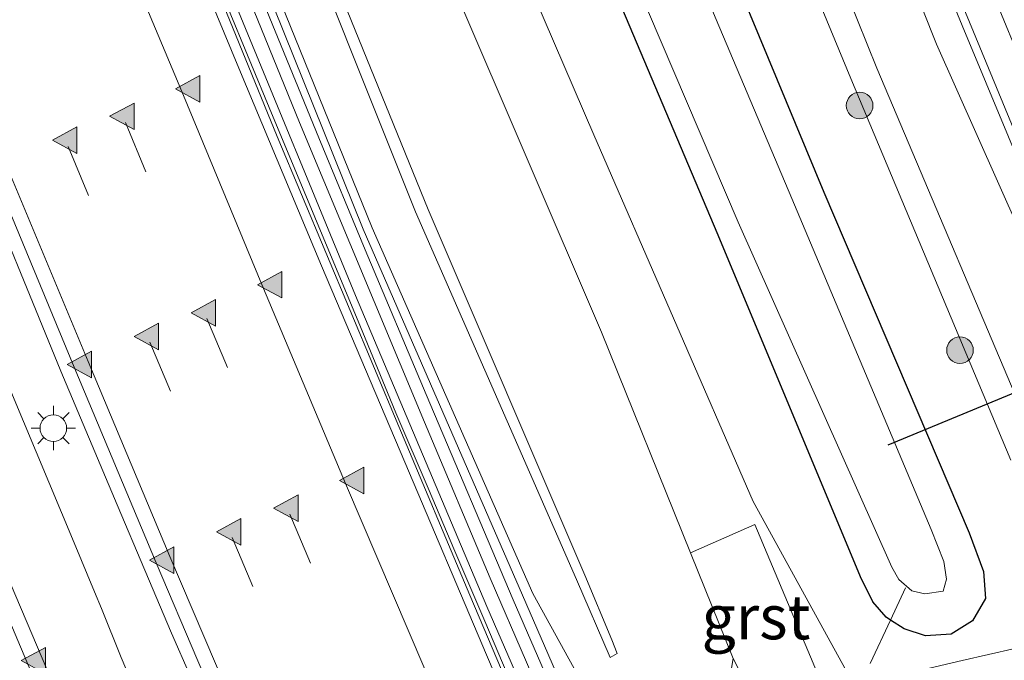
# Model space of a CAD drawing. Units: metres. Extents: x 80000 to 90010, y 437498 to 443752.
# Drawn here: x 83683 to 83739, y 441225 to 441261 of the extents above; entities that cross this region are included whole.
import ezdxf
from ezdxf.enums import TextEntityAlignment as Align

# ---------------------------------------------------------------- set-up
doc = ezdxf.new("R2010")
doc.units = ezdxf.units.M
doc.linetypes.add('IE-TERREINAFSCHEIDING', pattern=[10, 8, -2])
doc.linetypes.add('VW-3-9_STREEP', pattern=[12, 3, -9])
doc.layers.get('0').update_dxf_attribs({"lineweight": 25})
for name, color, linetype, lineweight in [('B-ME-BV-GELEIDECONSTRUCTIE-GELEIDERAIL-L-B1', 213, 'BV-GELEIDERAIL', 18), ('B-ME-GR-BOOM-S-B1', 93, 'Continuous', 18), ('B-ME-GW-INSTEEKWATERGANG-L-B1', 10, 'Continuous', 25), ('B-ME-GW-KRUINLIJN-L-B1', 93, 'Continuous', 18), ('B-ME-GW-TEENLIJN-L-B1', 93, 'Continuous', 18), ('B-ME-IE-GRASLAND-GV-B6', 93, 'Continuous', 18), ('B-ME-IE-MEUBILAIR_WEGMEUBILAIR-LICHTMAST-S-B1', 8, 'Continuous', 18), ('B-ME-IE-MEUBILAIR_WEGMEUBILAIR-LIJNVERLICHT-L-B1', 8, 'VW-LIJNV', 18), ('B-ME-IE-TERREINAFSCHEIDING-RASTERHEKWERK-L-B1', 8, 'IE-TERREINAFSCHEIDING', 18), ('B-ME-KW-DUIKER-L-B1', 10, 'Continuous', 25), ('B-ME-KW-GELUIDSWERING-GV-B6', 8, 'Continuous', 18), ('B-ME-KW-SCHERM-L-B1', 8, 'Continuous', 18), ('B-ME-OG-WATER-GV-B6', 153, 'Continuous', 18), ('B-ME-VH-VERH_SOORT-BITUMEN-GV-B6', 8, 'IE-TERREINAFSCHEIDING-NATUURLIJK-HOUTWAL', 18), ('B-ME-VH-VERH_SOORT-GV-B6', 8, 'Continuous', 18), ('B-ME-VH-VERH_SOORT-HALF_VERHARDING-GV-B6', 8, 'IE-TERREINAFSCHEIDING-NATUURLIJK-HOUTWAL', 18), ('B-ME-VW-MARKERING-39STREEP-015-L-B1', 255, 'VW-3-9_STREEP', 18), ('B-ME-VW-MARKERING-STREEP-015-L-B1', 7, 'Continuous', 18), ('B-ME-VW-MARKERING-VLAKMARK-S-B1', 7, 'Continuous', 18)]:
    doc.layers.add(name, color=color, linetype=linetype, lineweight=lineweight)
doc.styles.add('NLCS-ISO', font='NLCS-ISO.TTF')
doc.linetypes.add('BV-GELEIDERAIL', pattern='A,10,-3,[108,NLCS.SHX,S=1,R=0,X=0,Y=0],-3', length=16)
doc.linetypes.add('IE-TERREINAFSCHEIDING-NATUURLIJK-HOUTWAL', pattern='A,7,-1.5,[67,NLCS.SHX,S=0.75,R=45,X=0,Y=0],-1.5,7,-1.5,[70,NLCS.SHX,S=0.75,R=0,X=0,Y=0],-1.5', length=20)
doc.linetypes.add('VW-LIJNV', pattern='A,0,-5,[102,NLCS.SHX,S=1,R=0,X=-0.625,Y=0],2.5,-0.5,[69,NLCS.SHX,S=0.5,R=0,X=0,Y=0],-0.5,2.5,[102,NLCS.SHX,S=1,R=180,X=0.625,Y=0],-5', length=16)

# ---------------------------------------------------------------- blocks, each defined once
blk = doc.blocks.new('boom')
blk.add_hatch(color=256).paths.add_polyline_path([(-0.75, 0, 1), (0.75, 0, 1)])
blk.add_circle((0, 0), 0.75)
blk = doc.blocks.new('verfsymbol')
for color in [252, 253]:
    blk.add_hatch(color=color).paths.add_polyline_path([(0.75, -0.625), (0, 0.75), (-0.75, -0.625)])
blk.add_lwpolyline([(0.75, -0.625), (0, 0.75), (-0.75, -0.625)], close=True)
blk = doc.blocks.new('lantaarnpaal')
for p, q in [((0, 0.75), (0, 1.25)), ((-0.884, 0.884), (-0.53, 0.53)), ((0.53, 0.53), (0.884, 0.884)), ((-0.75, 0), (-1.25, 0)), ((0.75, 0), (1.25, 0)), ((-0.53, -0.53), (-0.884, -0.884)), ((0.53, -0.53), (0.884, -0.884)), ((0, -0.75), (0, -1.25))]:
    blk.add_line(p, q)
blk.add_circle((0, 0), 0.75)

msp = doc.modelspace()

# ---------------------------------------------------------------- linework, layer by layer
at = {"layer": 'B-ME-BV-GELEIDECONSTRUCTIE-GELEIDERAIL-L-B1'}
for points in [[(83701.126, 441204.104, -6.301), (83699.6137, 441207.6422, -6.2533), (83698.4614, 441210.3383, -6.217), (83697.4605, 441212.68, -6.1855), (83696.8014, 441214.2221, -6.1647), (83693.795, 441221.256, -6.07), (83691.666, 441226.139, -5.973), (83690.1596, 441229.7015, -5.912), (83688.6017, 441233.3856, -5.8489), (83685.42, 441240.91, -5.72), (83680.346, 441253.284, -5.48), (83679.4064, 441255.5539, -5.4488), (83674.559, 441267.265, -5.288), (83674.0569, 441268.4915, -5.2708), (83671.7837, 441274.0442, -5.1929), (83669.013, 441280.812, -5.098), (83662.956, 441295.652, -4.892), (83656.953, 441310.467, -4.717), (83650.977, 441325.303, -4.535), (83645.108, 441340.244, -4.381), (83639.324, 441355.1, -4.277), (83639.0764, 441355.738, -4.2716), (83635.1533, 441365.8455, -4.1859)], [(83632.2161, 441364.7283, -4.2261), (83636.215, 441354.436, -4.287), (83642.075, 441339.567, -4.426), (83649.431, 441320.927, -4.594), (83655.354, 441306.108, -4.762), (83662.791, 441287.57, -4.98), (83668.911, 441272.804, -5.192), (83669.3029, 441271.8622, -5.2084), (83678.142, 441250.624, -5.578), (83678.5172, 441249.7016, -5.5939), (83681.162, 441243.2, -5.706), (83686.1798, 441231.228, -5.9044), (83687.332, 441228.479, -5.95), (83687.7117, 441227.533, -5.9715), (83688.817, 441224.779, -6.034), (83690.899, 441219.893, -6.123), (83693.628, 441213.4707, -6.2127), (83694.2905, 441211.9115, -6.2345), (83695.2775, 441209.5887, -6.2669), (83697.0473, 441205.4237, -6.3251), (83697.682, 441203.93, -6.346)], [(83719.528, 441202.9179, -6.7568), (83718.7355, 441204.7541, -6.7295), (83717.9429, 441206.5904, -6.7023), (83717.382, 441207.89, -6.683), (83714.8015, 441213.9477, -6.5919), (83714.7198, 441214.1395, -6.589), (83714.115, 441215.5593, -6.5677), (83713.2339, 441217.6277, -6.5366), (83713.0661, 441218.0217, -6.5307), (83710.848, 441223.2285, -6.4525), (83709.3148, 441226.8277, -6.3984), (83708.531, 441228.6677, -6.3707), (83707.581, 441230.8978, -6.3372), (83706.1795, 441234.1877, -6.2878), (83704.314, 441238.567, -6.222), (83703.8385, 441239.7122, -6.203), (83702.3046, 441243.4064, -6.1416), (83697.168, 441255.777, -5.936), (83696.1752, 441258.1857, -5.9053), (83693.1265, 441265.5821, -5.8111)]]:
    msp.add_polyline3d(points, dxfattribs=at)
at = {"layer": 'B-ME-GW-INSTEEKWATERGANG-L-B1'}
msp.add_polyline3d([(83687.835, 441351.153, -2.273), (83695.72, 441331.479, -2.265), (83703.86, 441311.01, -2.307), (83711.665, 441291.02, -2.337), (83720.021, 441271.249, -2.291), (83728.418, 441251.005, -2.408), (83736.616, 441231.8, -2.288), (83737.422, 441229.62, -2.137), (83737.538, 441228.101, -2.073), (83736.804, 441226.836, -1.996), (83735.605, 441226.089, -1.961), (83734.155, 441225.994, -1.976), (83732.95, 441226.381, -1.974), (83732.1753, 441226.8802, -1.9946), (83731.935, 441227.035, -2.001), (83731.178, 441227.914, -2.015), (83730.501, 441229.314, -2.041), (83722.478, 441248.583, -2.629), (83713.743, 441269.255, -2.614), (83705.252, 441289.507, -2.538), (83696.538, 441310.941, -2.516), (83687.331, 441333.691, -2.472), (83679.675, 441352.989, -2.437)], dxfattribs=at)
at = {"layer": 'B-ME-GW-KRUINLIJN-L-B1'}
for points in [[(83656.6512, 441374.0221, -0.2166), (83664.343, 441354.135, -0.23), (83672.445, 441333.646, -0.257), (83681.163, 441312.467, -0.211), (83689.347, 441292.211, -0.245), (83698.106, 441269.773, -0.243), (83706.121, 441250.034, -0.202), (83714.963, 441229.407, -0.28), (83716.477, 441225.76, -0.366), (83716.771, 441224.992, -0.402), (83716.382, 441224.773, -0.408), (83714.483, 441229.17, -0.282), (83705.421, 441249.902, -0.217), (83697.574, 441269.524, -0.198), (83688.433, 441291.951, -0.223), (83680.31, 441312.15, -0.143), (83671.575, 441333.336, -0.21), (83663.45, 441353.791, -0.25), (83655.7744, 441373.6886, -0.1548)], [(83701.517, 441345.46, -2.441), (83707.084, 441330.949, -2.474), (83707.575, 441330.144, -2.515), (83706.41, 441329.581, -2.693), (83705.992, 441329.388, -2.954), (83706.7752, 441327.7624, -2.9713), (83707.598, 441328.062, -2.592), (83708.121, 441328.278, -2.559), (83708.301, 441327.836, -2.488), (83711.155, 441321.259, -2.467), (83719.138, 441301.823, -2.45), (83728.038, 441280.321, -2.465), (83736.228, 441260.414, -2.453), (83742.791, 441244.593, -2.494)], [(83738.971, 441235.906, -2.543), (83729.951, 441257.41, -2.656), (83721.641, 441277.519, -2.481), (83712.897, 441298.915, -2.495), (83705.081, 441318.489, -2.532), (83695.134, 441342.417, -2.413)]]:
    msp.add_polyline3d(points, dxfattribs=at)
at = {"layer": 'B-ME-GW-TEENLIJN-L-B1'}
for points in [[(83653.3362, 441372.7613, -1.3102), (83661.06, 441352.99, -1.326), (83669.211, 441332.338, -1.331), (83677.788, 441311.03, -1.355), (83685.948, 441290.941, -1.354), (83695.102, 441268.44, -1.415), (83702.976, 441249.002, -1.499), (83712.028, 441228.373, -1.341), (83715.568, 441221.941, -1.234), (83722.944, 441222.505, -1.673), (83723.312, 441224.705, -1.77), (83720.9102, 441230.6748, -1.8893), (83715.902, 441243.123, -2.153), (83703.488, 441272.059, -2.253), (83694.352, 441294.485, -2.224), (83686.15, 441314.604, -2.187), (83677.776, 441335.605, -2.256), (83669.355, 441356.299, -2.201), (83661.7499, 441375.9614, -2.223)], [(83696.773, 441343.283, -2.984), (83706.412, 441319.159, -3.022), (83714.386, 441299.602, -3.068), (83723.239, 441278.316, -3.076), (83731.407, 441257.999, -3.145), (83740.569, 441236.386, -3.077), (83742.64, 441231.303, -3.034), (83743.386, 441230.729, -2.997), (83744.561, 441230.877, -3.014), (83745.442, 441231.342, -3.025), (83746.057, 441232.19, -3.007), (83745.727, 441234.288, -3.033), (83743.957, 441238.318, -3.007), (83741.728, 441243.742, -3.049), (83734.767, 441259.358, -3.114), (83726.608, 441279.91, -3.056), (83717.672, 441301.182, -3.013), (83709.648, 441320.624, -3.055), (83706.744, 441327.543, -3.116), (83705.792, 441329.52, -3.098), (83699.875, 441344.653, -3.097)]]:
    msp.add_polyline3d(points, dxfattribs=at)
at = {"layer": 'B-ME-IE-GRASLAND-GV-B6'}
for points in [[(83656.6512, 441374.0221, -0.2166), (83664.343, 441354.135, -0.23), (83672.445, 441333.646, -0.257), (83681.163, 441312.467, -0.211), (83689.347, 441292.211, -0.245), (83698.106, 441269.773, -0.243), (83706.121, 441250.034, -0.202), (83714.963, 441229.407, -0.28), (83716.477, 441225.76, -0.366), (83716.771, 441224.992, -0.402), (83716.382, 441224.773, -0.408), (83714.483, 441229.17, -0.282), (83705.421, 441249.902, -0.217), (83697.574, 441269.524, -0.198), (83688.433, 441291.951, -0.223), (83680.31, 441312.15, -0.143), (83671.575, 441333.336, -0.21), (83663.45, 441353.791, -0.25), (83655.7744, 441373.6886, -0.1548), (83656.6512, 441374.0221, -0.2166)], [(83720.816, 441199.391, -7.687), (83716.96, 441208.382, -7.554), (83712.828, 441218.012, -7.405), (83708.473, 441228.286, -7.236), (83704.474, 441237.804, -7.079), (83697.614, 441254.142, -6.779), (83690.645, 441271.227, -6.5322), (83683.676, 441288.312, -6.2855), (83676.707, 441305.397, -6.0387), (83669.738, 441322.482, -5.792), (83666.199, 441331.334, -5.694), (83661.653, 441342.876, -5.577), (83657.413, 441353.532, -5.487), (83652.641, 441365.926, -5.39), (83650.3957, 441371.6429, -5.3499), (83651.8944, 441372.2129, -5.3034)], [(83651.8944, 441372.2129, -5.3034), (83654.306, 441365.977, -5.351), (83658.672, 441354.825, -5.457), (83663.296, 441343.025, -5.546), (83667.402, 441332.696, -5.698), (83671.264, 441322.989, -5.736), (83674.606, 441314.594, -5.874), (83678.827, 441304.183, -5.996), (83682.795, 441294.403, -6.125), (83686.688, 441284.855, -6.287), (83690.559, 441275.354, -6.407), (83694.392, 441265.98, -6.555), (83698.877, 441254.928, -6.781), (83705.922, 441238.035, -7.098), (83709.616, 441229.252, -7.163), (83713.7225, 441219.7631, -7.3186), (83718.137, 441209.597, -7.506), (83726.134, 441191.164, -7.789)], [(83740.667, 441225.624, -1.924), (83736.2244, 441224.6051, -1.7709), (83733.183, 441223.8922, -1.6835), (83730.211, 441223.0737, -1.6042), (83729.7004, 441224.0004, -1.6516), (83724.434, 441233.559, -2.141), (83715.455, 441254.25, -2.32), (83707.017, 441273.91, -2.34), (83698.104, 441296.006, -2.315), (83689.842, 441316.244, -2.297), (83681.372, 441336.986, -2.309), (83673.28, 441357.986, -2.329)], [(83669.355, 441356.299, -2.201), (83677.776, 441335.605, -2.256), (83686.15, 441314.604, -2.187), (83694.352, 441294.485, -2.224), (83703.488, 441272.059, -2.253), (83715.902, 441243.123, -2.153), (83720.9102, 441230.6748, -1.8893), (83723.312, 441224.705, -1.77), (83722.944, 441222.505, -1.673)], [(83663.45, 441353.791, -0.25), (83671.575, 441333.336, -0.21), (83680.31, 441312.15, -0.143), (83688.433, 441291.951, -0.223), (83697.574, 441269.524, -0.198), (83705.421, 441249.902, -0.217), (83714.483, 441229.17, -0.282), (83716.382, 441224.773, -0.408), (83716.771, 441224.992, -0.402), (83716.477, 441225.76, -0.366), (83714.963, 441229.407, -0.28), (83706.121, 441250.034, -0.202), (83698.106, 441269.773, -0.243), (83689.347, 441292.211, -0.245), (83681.163, 441312.467, -0.211), (83672.445, 441333.646, -0.257), (83664.343, 441354.135, -0.23)], [(83681.312, 441353.461, -3.475), (83688.867, 441333.944, -3.447), (83698.178, 441310.969, -3.445), (83706.611, 441290.329, -3.456), (83714.924, 441269.666, -3.467), (83723.592, 441249.316, -3.469), (83732.256, 441229.862, -3.42), (83732.648, 441229.167, -3.469), (83733.381, 441228.536, -3.452), (83734.111, 441228.355, -3.492), (83735.153, 441228.509, -3.448), (83735.34, 441229.19, -3.434), (83735.188, 441230.188, -3.441), (83734.477, 441231.988, -3.431), (83726.62, 441250.647, -3.421), (83718.101, 441270.862, -3.43), (83710.035, 441290.395, -3.429), (83701.934, 441310.776, -3.425), (83693.696, 441330.95, -3.41), (83685.908, 441350.745, -3.423)], [(83712.028, 441228.373, -1.341), (83715.568, 441221.941, -1.234), (83722.944, 441222.505, -1.673), (83722.8564, 441221.7593, -1.5708), (83722.7209, 441220.6049, -1.4125), (83720.175, 441219.89, -1.285), (83716.8671, 441218.9769, -1.1653), (83716.2898, 441220.3336, -1.1618), (83717.6746, 441220.6585, -1.21), (83717.5787, 441221.0674, -1.24), (83714.8487, 441220.425, -1.3213), (83714.3606, 441221.5821, -1.3298), (83711.451, 441228.284, -1.386), (83702.471, 441248.927, -1.542), (83694.657, 441268.36, -1.487), (83685.552, 441290.732, -1.402), (83677.409, 441310.91, -1.411), (83668.838, 441332.186, -1.384), (83660.663, 441352.882, -1.366)], [(83722.944, 441222.505, -1.673), (83715.568, 441221.941, -1.234), (83712.028, 441228.373, -1.341), (83702.976, 441249.002, -1.499), (83695.102, 441268.44, -1.415), (83685.948, 441290.941, -1.354), (83677.788, 441311.03, -1.355), (83669.211, 441332.338, -1.331), (83661.06, 441352.99, -1.326)], [(83661.06, 441352.99, -1.326), (83669.211, 441332.338, -1.331), (83677.788, 441311.03, -1.355), (83685.948, 441290.941, -1.354), (83695.102, 441268.44, -1.415), (83702.976, 441249.002, -1.499), (83712.028, 441228.373, -1.341)], [(83679.675, 441352.989, -2.437), (83687.331, 441333.691, -2.472), (83696.538, 441310.941, -2.516), (83705.252, 441289.507, -2.538), (83713.743, 441269.255, -2.614), (83722.478, 441248.583, -2.629), (83730.501, 441229.314, -2.041), (83731.178, 441227.914, -2.015), (83731.935, 441227.035, -2.001), (83732.1753, 441226.8802, -1.9946), (83732.95, 441226.381, -1.974), (83734.155, 441225.994, -1.976), (83735.605, 441226.089, -1.961), (83736.804, 441226.836, -1.996), (83737.538, 441228.101, -2.073), (83737.422, 441229.62, -2.137), (83736.616, 441231.8, -2.288), (83728.418, 441251.005, -2.408), (83720.021, 441271.249, -2.291), (83711.665, 441291.02, -2.337), (83703.86, 441311.01, -2.307), (83695.72, 441331.479, -2.265), (83687.835, 441351.153, -2.273)], [(83687.835, 441351.153, -2.273), (83695.72, 441331.479, -2.265), (83703.86, 441311.01, -2.307), (83711.665, 441291.02, -2.337), (83720.021, 441271.249, -2.291), (83728.418, 441251.005, -2.408), (83736.616, 441231.8, -2.288), (83737.422, 441229.62, -2.137), (83737.538, 441228.101, -2.073), (83736.804, 441226.836, -1.996), (83735.605, 441226.089, -1.961), (83734.155, 441225.994, -1.976), (83732.95, 441226.381, -1.974), (83732.1753, 441226.8802, -1.9946), (83731.935, 441227.035, -2.001), (83731.178, 441227.914, -2.015), (83730.501, 441229.314, -2.041), (83722.478, 441248.583, -2.629), (83713.743, 441269.255, -2.614), (83705.252, 441289.507, -2.538), (83696.538, 441310.941, -2.516), (83687.331, 441333.691, -2.472), (83679.675, 441352.989, -2.437)], [(83693.647, 441202.824, -7.23), (83689.014, 441213.779, -7.051), (83684.381, 441224.734, -6.872), (83679.634, 441235.841, -6.689), (83675.008, 441246.812, -6.478), (83670.446, 441257.9, -6.316), (83665.948, 441268.844, -6.13), (83661.382, 441279.89, -5.978), (83656.907, 441291.017, -5.792), (83652.432, 441302.138, -5.647), (83648.006, 441313.229, -5.51), (83643.572, 441324.322, -5.389), (83639.114, 441335.387, -5.274), (83634.786, 441346.453, -5.2)], [(83701.517, 441345.46, -2.441), (83707.084, 441330.949, -2.474), (83707.575, 441330.144, -2.515), (83706.41, 441329.581, -2.693), (83705.992, 441329.388, -2.954), (83706.7752, 441327.7624, -2.9713), (83707.598, 441328.062, -2.592), (83708.121, 441328.278, -2.559), (83708.301, 441327.836, -2.488), (83711.155, 441321.259, -2.467), (83719.138, 441301.823, -2.45), (83728.038, 441280.321, -2.465), (83736.228, 441260.414, -2.453), (83742.791, 441244.593, -2.494)], [(83742.791, 441244.593, -2.494), (83736.228, 441260.414, -2.453), (83728.038, 441280.321, -2.465), (83719.138, 441301.823, -2.45), (83711.155, 441321.259, -2.467), (83708.301, 441327.836, -2.488), (83708.121, 441328.278, -2.559), (83707.598, 441328.062, -2.592), (83706.7752, 441327.7624, -2.9713), (83705.992, 441329.388, -2.954), (83706.41, 441329.581, -2.693), (83707.575, 441330.144, -2.515), (83707.084, 441330.949, -2.474), (83701.517, 441345.46, -2.441)], [(83696.773, 441343.283, -2.984), (83706.412, 441319.159, -3.022), (83714.386, 441299.602, -3.068), (83723.239, 441278.316, -3.076), (83731.407, 441257.999, -3.145), (83740.569, 441236.386, -3.077), (83742.64, 441231.303, -3.034), (83743.386, 441230.729, -2.997), (83744.561, 441230.877, -3.014), (83745.442, 441231.342, -3.025), (83746.057, 441232.19, -3.007), (83745.727, 441234.288, -3.033), (83743.957, 441238.318, -3.007), (83741.728, 441243.742, -3.049), (83734.767, 441259.358, -3.114), (83726.608, 441279.91, -3.056), (83717.672, 441301.182, -3.013), (83709.648, 441320.624, -3.055), (83706.744, 441327.543, -3.116), (83705.792, 441329.52, -3.098), (83699.875, 441344.653, -3.097)], [(83699.875, 441344.653, -3.097), (83705.792, 441329.52, -3.098), (83706.744, 441327.543, -3.116), (83709.648, 441320.624, -3.055), (83717.672, 441301.182, -3.013), (83726.608, 441279.91, -3.056), (83734.767, 441259.358, -3.114), (83741.728, 441243.742, -3.049), (83743.957, 441238.318, -3.007), (83745.727, 441234.288, -3.033), (83746.057, 441232.19, -3.007), (83745.442, 441231.342, -3.025), (83744.561, 441230.877, -3.014), (83743.386, 441230.729, -2.997), (83742.64, 441231.303, -3.034), (83740.569, 441236.386, -3.077), (83731.407, 441257.999, -3.145), (83723.239, 441278.316, -3.076), (83714.386, 441299.602, -3.068), (83706.412, 441319.159, -3.022), (83696.773, 441343.283, -2.984)], [(83738.971, 441235.906, -2.543), (83729.951, 441257.41, -2.656), (83721.641, 441277.519, -2.481), (83712.897, 441298.915, -2.495), (83705.081, 441318.489, -2.532), (83695.134, 441342.417, -2.413)], [(83695.134, 441342.417, -2.413), (83705.081, 441318.489, -2.532), (83712.897, 441298.915, -2.495), (83721.641, 441277.519, -2.481), (83729.951, 441257.41, -2.656), (83738.971, 441235.906, -2.543)], [(83645.58, 441341.088, -5.197), (83649.97, 441329.912, -5.296), (83654.398, 441318.815, -5.413), (83658.888, 441307.602, -5.549), (83663.381, 441296.553, -5.689), (83667.882, 441285.439, -5.825), (83672.397, 441274.39, -5.985), (83676.977, 441263.325, -6.156), (83681.593, 441252.181, -6.344), (83686.172, 441241.141, -6.529), (83690.801, 441230.116, -6.724), (83695.491, 441219.064, -6.931), (83705.022, 441196.778, -7.265)], [(83707.3, 441332.31, -2.392), (83714.953, 441313.348, -2.405), (83722.463, 441295.065, -2.419), (83730.116, 441276.339, -2.427), (83736.642, 441260.589, -2.48), (83741.827, 441248.039, -2.446)]]:
    msp.add_polyline3d(points, dxfattribs=at)
at = {"layer": 'B-ME-IE-MEUBILAIR_WEGMEUBILAIR-LIJNVERLICHT-L-B1'}
msp.add_polyline3d([(83790.849, 441042.663, -4.877), (83784.539, 441056.953, -4.709), (83776.846, 441074.391, -4.508), (83769.328, 441091.364, -4.515), (83761.824, 441108.292, -4.297), (83754.403, 441124.915, -4.098), (83746.911, 441141.807, -3.919), (83739.045, 441159.682, -3.503), (83731.77, 441176.218, -3.303), (83724.393, 441193.173, -3.303), (83717.217, 441209.732, -2.958), (83709.441, 441227.654, -2.506), (83702.025, 441245.178, -2.333), (83695.169, 441261.855, -1.907), (83688.197, 441279.457, -1.702), (83681.195, 441296.151, -1.506), (83673.881, 441314.237, -1.299), (83666.832, 441331.873, -1.294), (83660.039, 441349.053, -0.816), (83653.33, 441366.21, -0.956), (83651.114, 441371.916, -0.933)], dxfattribs=at)
at = {"layer": 'B-ME-IE-TERREINAFSCHEIDING-RASTERHEKWERK-L-B1'}
msp.add_polyline3d([(83731.04, 441224.439, -1.969), (83732.1753, 441226.8802, -1.9946), (83733.023, 441228.703, -3.206)], dxfattribs=at)
at = {"layer": 'B-ME-KW-DUIKER-L-B1'}
msp.add_line((83732.051, 441236.759, -3.907), (83750.657, 441244.47, -3.907), dxfattribs=at)
at = {"layer": 'B-ME-KW-GELUIDSWERING-GV-B6'}
for points in [[(83660.663, 441352.882, -1.366), (83668.838, 441332.186, -1.384), (83677.409, 441310.91, -1.411), (83685.552, 441290.732, -1.402), (83694.657, 441268.36, -1.487), (83702.471, 441248.927, -1.542), (83711.451, 441228.284, -1.386), (83714.3606, 441221.5821, -1.3298), (83714.8487, 441220.425, -1.3213), (83718.0985, 441212.9317, -1.5674), (83720.3525, 441207.7566, -3.46), (83727.3269, 441191.6808, -3.46)], [(83726.134, 441191.164, -7.789), (83718.137, 441209.597, -7.506), (83713.7225, 441219.7631, -7.3186), (83709.616, 441229.252, -7.163), (83705.922, 441238.035, -7.098), (83698.877, 441254.928, -6.781), (83694.392, 441265.98, -6.555), (83690.559, 441275.354, -6.407), (83686.688, 441284.855, -6.287), (83682.795, 441294.403, -6.125), (83678.827, 441304.183, -5.996), (83674.606, 441314.594, -5.874), (83671.264, 441322.989, -5.736), (83667.402, 441332.696, -5.698), (83663.296, 441343.025, -5.546)]]:
    msp.add_polyline3d(points, dxfattribs=at)
at = {"layer": 'B-ME-KW-SCHERM-L-B1'}
msp.add_polyline3d([(83725.9047, 441193.4618, -2.318), (83720.8867, 441205.0328, -2.319), (83718.2187, 441211.2028, -0.84), (83717.5187, 441212.8468, -0.837), (83714.2737, 441220.2728, -0.818), (83710.9137, 441228.0248, -0.207), (83706.0237, 441239.5988, -0.217), (83702.5707, 441247.7598, -0.211), (83699.9607, 441254.0658, -0.213), (83696.1867, 441263.3228, -0.211), (83693.1857, 441270.7298, -0.215), (83691.6937, 441274.3648, -0.215), (83690.0847, 441278.3228, -0.203), (83686.9067, 441286.0968, -0.209), (83683.8457, 441293.6688, -0.205), (83680.5567, 441301.7348, -0.209), (83677.3697, 441309.5768, -0.213), (83674.3137, 441317.2158, -0.213), (83667.7447, 441333.6708, -0.206), (83661.9717, 441348.2898, -0.219), (83652.8277, 441371.7118, -0.211), (83652.5343, 441372.4563, -0.2133)], dxfattribs=at)
at = {"layer": 'B-ME-OG-WATER-GV-B6'}
msp.add_polyline3d([(83685.908, 441350.745, -3.423), (83693.696, 441330.95, -3.41), (83701.934, 441310.776, -3.425), (83710.035, 441290.395, -3.429), (83718.101, 441270.862, -3.43), (83726.62, 441250.647, -3.421), (83734.477, 441231.988, -3.431), (83735.188, 441230.188, -3.441), (83735.34, 441229.19, -3.434), (83735.153, 441228.509, -3.448), (83734.111, 441228.355, -3.492), (83733.381, 441228.536, -3.452), (83732.648, 441229.167, -3.469), (83732.256, 441229.862, -3.42), (83723.592, 441249.316, -3.469), (83714.924, 441269.666, -3.467), (83706.611, 441290.329, -3.456), (83698.178, 441310.969, -3.445), (83688.867, 441333.944, -3.447), (83681.312, 441353.461, -3.475)], dxfattribs=at)
at = {"layer": 'B-ME-VH-VERH_SOORT-BITUMEN-GV-B6'}
for points in [[(83705.022, 441196.778, -7.265), (83695.491, 441219.064, -6.931), (83690.801, 441230.116, -6.724), (83686.172, 441241.141, -6.529), (83681.593, 441252.181, -6.344), (83676.977, 441263.325, -6.156), (83672.397, 441274.39, -5.985), (83667.882, 441285.439, -5.825), (83663.381, 441296.553, -5.689), (83658.888, 441307.602, -5.549), (83654.398, 441318.815, -5.413), (83649.97, 441329.912, -5.296), (83645.58, 441341.088, -5.197), (83641.212, 441352.236, -5.094), (83636.875, 441363.432, -5.004), (83635.8333, 441366.1041, -4.9849), (83649.9013, 441371.4548, -5.1925)], [(83649.9013, 441371.4548, -5.1925), (83650.3957, 441371.6429, -5.3499), (83652.641, 441365.926, -5.39), (83657.413, 441353.532, -5.487), (83661.653, 441342.876, -5.577), (83666.199, 441331.334, -5.694), (83669.738, 441322.482, -5.792), (83676.707, 441305.397, -6.0387), (83683.676, 441288.312, -6.2855), (83690.645, 441271.227, -6.5322), (83697.614, 441254.142, -6.779), (83704.474, 441237.804, -7.079), (83708.473, 441228.286, -7.236), (83712.828, 441218.012, -7.405), (83716.96, 441208.382, -7.554), (83720.816, 441199.391, -7.687)], [(83718.89, 441202.712, -7.538), (83709.42, 441224.913, -7.17), (83704.806, 441235.783, -6.999), (83700.109, 441246.852, -6.783), (83695.46, 441258, -6.647), (83690.907, 441268.982, -6.405), (83686.346, 441280.063, -6.231), (83681.843, 441291.03, -6.07), (83677.445, 441301.902, -5.926), (83672.92, 441313.11, -5.803), (83668.459, 441324.275, -5.649), (83664.059, 441335.438, -5.54), (83659.567, 441346.582, -5.383), (83655.257, 441357.684, -5.301), (83650.974, 441368.689, -5.213), (83649.9013, 441371.4548, -5.1925)], [(83649.9013, 441371.4548, -5.1925), (83650.974, 441368.689, -5.213), (83655.257, 441357.684, -5.301), (83659.567, 441346.582, -5.383), (83664.059, 441335.438, -5.54), (83668.459, 441324.275, -5.649), (83672.92, 441313.11, -5.803), (83677.445, 441301.902, -5.926), (83681.843, 441291.03, -6.07), (83686.346, 441280.063, -6.231), (83690.907, 441268.982, -6.405), (83695.46, 441258, -6.647), (83700.109, 441246.852, -6.783), (83704.806, 441235.783, -6.999), (83709.42, 441224.913, -7.17), (83718.89, 441202.712, -7.538)], [(83628.27, 441363.2274, -5.0669), (83630.439, 441357.61, -5.107), (83634.786, 441346.453, -5.2), (83639.114, 441335.387, -5.274), (83643.572, 441324.322, -5.389), (83648.006, 441313.229, -5.51), (83652.432, 441302.138, -5.647), (83656.907, 441291.017, -5.792), (83661.382, 441279.89, -5.978), (83665.948, 441268.844, -6.13), (83670.446, 441257.9, -6.316), (83675.008, 441246.812, -6.478), (83679.634, 441235.841, -6.689), (83684.381, 441224.734, -6.872), (83689.014, 441213.779, -7.051), (83693.647, 441202.824, -7.23)], [(83741.827, 441248.039, -2.446), (83736.642, 441260.589, -2.48), (83730.116, 441276.339, -2.427), (83722.463, 441295.065, -2.419), (83714.953, 441313.348, -2.405), (83707.3, 441332.31, -2.392), (83699.577, 441351.629, -2.38)], [(83742.724, 441220.68, -1.942), (83738.074, 441219.58, -1.797), (83736.956, 441219.267, -1.762), (83735.916, 441218.817, -1.724), (83728.685, 441217.081, -1.543), (83727.497, 441217.035, -1.506), (83724.345, 441216.236, -1.401), (83721.687, 441215.722, -1.283), (83718.5964, 441214.9133, -1.1758), (83716.8671, 441218.9769, -1.1653), (83720.175, 441219.89, -1.285), (83722.7209, 441220.6049, -1.4125), (83730.211, 441223.0737, -1.6042), (83733.183, 441223.8922, -1.6835), (83736.2244, 441224.6051, -1.7709), (83740.667, 441225.624, -1.924)]]:
    msp.add_polyline3d(points, dxfattribs=at)
at = {"layer": 'B-ME-VH-VERH_SOORT-GV-B6'}
msp.add_polyline3d([(83728.327, 441223.283, -1.837), (83724.711, 441221.927, -1.678), (83724.5432, 441222.3116, -1.6873), (83723.312, 441224.705, -1.77), (83720.9102, 441230.6748, -1.8893), (83724.543, 441232.265, -1.977), (83728.2279, 441223.5182, -1.8407), (83728.327, 441223.283, -1.837)], dxfattribs=at)
at = {"layer": 'B-ME-VH-VERH_SOORT-HALF_VERHARDING-GV-B6'}
for points in [[(83673.28, 441357.986, -2.329), (83681.372, 441336.986, -2.309), (83689.842, 441316.244, -2.297), (83698.104, 441296.006, -2.315), (83707.017, 441273.91, -2.34), (83715.455, 441254.25, -2.32), (83724.434, 441233.559, -2.141)], [(83724.434, 441233.559, -2.141), (83729.7004, 441224.0004, -1.6516), (83730.211, 441223.0737, -1.6042), (83722.7209, 441220.6049, -1.4125), (83722.8564, 441221.7593, -1.5708), (83722.944, 441222.505, -1.673), (83723.312, 441224.705, -1.77), (83724.5432, 441222.3116, -1.6873), (83724.711, 441221.927, -1.678), (83728.327, 441223.283, -1.837), (83728.2279, 441223.5182, -1.8407), (83724.543, 441232.265, -1.977), (83720.9102, 441230.6748, -1.8893), (83715.902, 441243.123, -2.153), (83703.488, 441272.059, -2.253), (83694.352, 441294.485, -2.224), (83686.15, 441314.604, -2.187), (83677.776, 441335.605, -2.256), (83669.355, 441356.299, -2.201)]]:
    msp.add_polyline3d(points, dxfattribs=at)
at = {"layer": 'B-ME-VW-MARKERING-39STREEP-015-L-B1'}
for points in [[(83752.088, 441229.079, -2.356), (83747.264, 441240.447, -2.375), (83739.461, 441258.568, -2.473), (83732.607, 441275.081, -2.463), (83719.75, 441306.337, -2.447), (83710.203, 441329.568, -2.458), (83694.935, 441368.029, -2.445), (83688.0077, 441385.9485, -2.4469)], [(83643.2689, 441368.9322, -5.0905), (83644.426, 441365.956, -5.115), (83648.777, 441354.733, -5.199), (83653.127, 441343.702, -5.3), (83657.541, 441332.508, -5.402), (83661.962, 441321.401, -5.523), (83666.425, 441310.191, -5.64), (83670.906, 441299.204, -5.783), (83675.415, 441288.07, -5.939), (83679.913, 441277.086, -6.094), (83684.464, 441265.966, -6.281), (83689.07, 441254.933, -6.457), (83693.645, 441243.888, -6.652), (83698.329, 441232.851, -6.846), (83707.642, 441210.854, -7.146), (83712.371, 441199.904, -7.34)], [(83640.017, 441367.6954, -5.0056), (83641.198, 441364.669, -5.028), (83645.535, 441353.422, -5.107), (83649.893, 441342.384, -5.204), (83654.284, 441331.227, -5.318), (83658.715, 441320.115, -5.441), (83663.179, 441308.926, -5.565), (83667.68, 441297.868, -5.705), (83672.167, 441286.752, -5.856), (83676.679, 441275.751, -6.01), (83681.242, 441264.649, -6.18), (83685.838, 441253.583, -6.368), (83690.433, 441242.547, -6.556), (83695.083, 441231.533, -6.756), (83699.7615, 441220.4975, -6.9005), (83704.44, 441209.462, -7.045), (83709.171, 441198.529, -7.266)]]:
    msp.add_polyline3d(points, dxfattribs=at)
at = {"layer": 'B-ME-VW-MARKERING-STREEP-015-L-B1'}
for points in [[(83646.6377, 441370.2135, -5.1904), (83647.652, 441367.604, -5.21), (83651.996, 441356.358, -5.294), (83656.361, 441345.356, -5.39), (83660.744, 441334.184, -5.514), (83665.188, 441323.041, -5.616), (83669.657, 441311.874, -5.756), (83674.101, 441300.89, -5.872), (83678.603, 441289.769, -6.044), (83683.116, 441278.756, -6.201), (83687.649, 441267.665, -6.363), (83692.247, 441256.684, -6.568), (83696.85, 441245.586, -6.745), (83701.459, 441234.579, -6.907), (83715.645, 441201.366, -7.464), (83725.229, 441179.318, -7.799), (83734.792, 441157.526, -8.117), (83744.492, 441135.558, -8.372), (83754.2, 441113.7, -8.653), (83763.884, 441091.806, -8.904), (83773.548, 441069.957, -9.143), (83783.24, 441048.079, -9.346), (83786.4859, 441040.7183, -9.4129)], [(83636.5989, 441366.3953, -4.9254), (83637.648, 441363.706, -4.943), (83642.012, 441352.499, -5.034), (83646.366, 441341.404, -5.125), (83650.781, 441330.239, -5.229), (83655.191, 441319.128, -5.36), (83659.674, 441307.941, -5.486), (83664.149, 441296.912, -5.614), (83668.673, 441285.771, -5.777), (83673.208, 441274.722, -5.925), (83677.739, 441263.611, -6.1), (83682.355, 441252.507, -6.289), (83686.962, 441241.46, -6.477), (83691.575, 441230.466, -6.666), (83705.801, 441197.091, -7.191), (83715.352, 441175.05, -7.53), (83724.942, 441153.187, -7.83), (83734.637, 441131.245, -8.096), (83744.391, 441109.366, -8.381), (83754.049, 441087.476, -8.631), (83763.742, 441065.62, -8.877), (83773.407, 441043.742, -9.07), (83776.6784, 441036.346, -9.1443)], [(83627.471, 441362.9235, -5.0057), (83629.633, 441357.322, -5.046), (83634, 441346.17, -5.15), (83638.302, 441335.043, -5.239), (83642.764, 441323.945, -5.34), (83647.13, 441312.853, -5.45), (83651.656, 441301.753, -5.584), (83656.079, 441290.705, -5.746), (83660.607, 441279.612, -5.923), (83665.135, 441268.485, -6.07), (83669.693, 441257.587, -6.256), (83674.253, 441246.533, -6.419), (83678.872, 441235.479, -6.639), (83692.814, 441202.474, -7.153), (83702.266, 441180.544, -7.472), (83711.819, 441158.668, -7.813), (83721.428, 441136.77, -8.088), (83731.079, 441114.909, -8.357), (83740.74, 441093.05, -8.614), (83750.411, 441071.215, -8.858), (83760.069, 441049.36, -9.077), (83767.6301, 441032.3122, -9.2453)]]:
    msp.add_polyline3d(points, dxfattribs=at)

# ---------------------------------------------------------------- block references
at = {"layer": 'B-ME-GR-BOOM-S-B1', "rotation": 90}
for p in [(83730.443, 441255.895, -2.751), (83736.098, 441242.098, -2.691)]:
    msp.add_blockref('boom', p, dxfattribs=at)
at = {"layer": 'B-ME-IE-MEUBILAIR_WEGMEUBILAIR-LICHTMAST-S-B1', "rotation": 90}
msp.add_blockref('lantaarnpaal', (83685.004, 441237.702, -6.615), dxfattribs=at)
at = {"layer": 'B-ME-VW-MARKERING-VLAKMARK-S-B1', "rotation": 90}
for p in [(83692.63, 441256.838, -6.53), (83688.927, 441255.285, -6.446), (83685.702, 441253.944, -6.357), (83697.258, 441245.792, -6.748), (83693.521, 441244.202, -6.643), (83690.305, 441242.865, -6.559), (83686.538, 441241.288, -6.464), (83701.884, 441234.748, -6.9), (83698.167, 441233.184, -6.832), (83694.942, 441231.852, -6.756), (83691.171, 441230.263, -6.651), (83683.945, 441224.592, -6.796)]:
    msp.add_blockref('verfsymbol', p, dxfattribs=at)

# ---------------------------------------------------------------- texts
at = {"layer": 'B-ME-VH-VERH_SOORT-GV-B6', "ltscale": 0.2, "style": 'NLCS-ISO'}
msp.add_text('grst', height=2.5, dxfattribs=at).set_placement((83724.60194, 441227.04757), align=Align.MIDDLE_CENTER)

doc.saveas('drawing.dxf')
